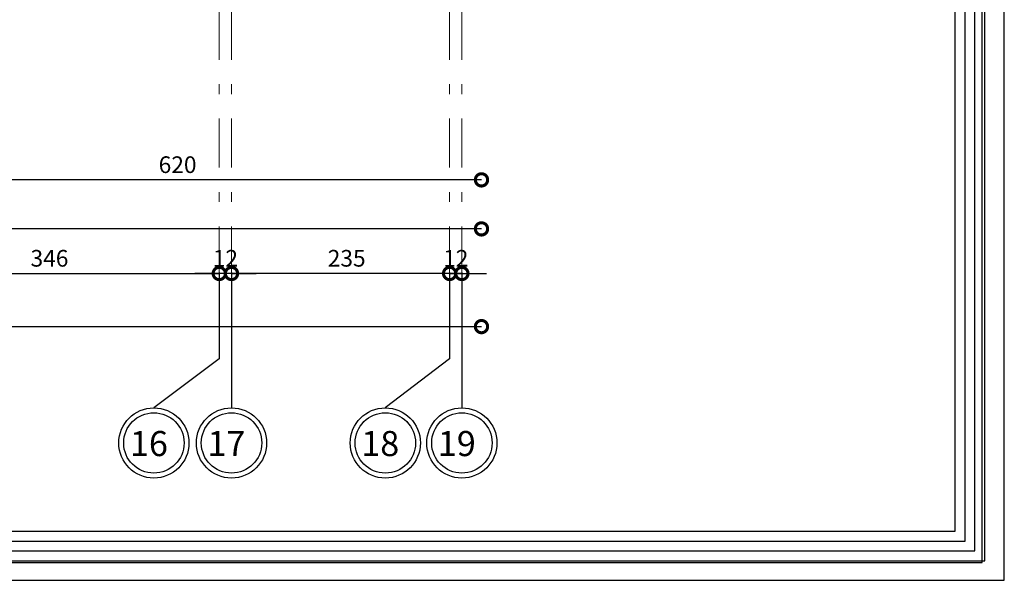
# Model space of a CAD drawing. Units: metres. Extents: x 0 to 1394, y -48 to 347.
# Drawn here: x 1332 to 1342, y 145 to 151 of the extents above; entities that cross this region are included whole.
import ezdxf

# ---------------------------------------------------------------- set-up
doc = ezdxf.new("R2010")
doc.units = ezdxf.units.M
doc.header["$MEASUREMENT"] = 0
doc.linetypes.add('ACAD_ISO10W100', pattern=[18, 12, -3, 0, -3])
doc.linetypes.add('DASHDOT', pattern=[1, 0.5, -0.25, 0, -0.25])
doc.layers.add('06SENTER', color=7, linetype='Continuous')
doc.styles.add('ROMANS', font='romans')
doc.styles.get("Standard").update_dxf_attribs({"font": 'arial.ttf'})
doc.dimstyles.new('FA', dxfattribs={"dimscale": 0, "dimtxt": 0.17, "dimasz": 0.25, "dimexe": 0.1, "dimexo": 0, "dimgap": 0.07, "dimtad": 1, "dimdec": 0, "dimlfac": 100, "dimzin": 0, "dimdsep": 46, "dimtxsty": 'ROMANS', "dimblk1": 'DOTSMALL', "dimblk2": 'DOTSMALL', "dimsah": 1, "dimcen": 0, "dimse1": 1, "dimse2": 1, "dimclrd": 9, "dimclre": 9, "dimclrt": 256, "dimadec": 0, "dimazin": 0, "dimtfac": 1, "dimtdec": 0, "dimtix": 1, "dimtmove": 0, "dimatfit": 3, "dimldrblk": 'DOTSMALL', "dimfxl": 1, "dimtolj": 1, "dimtzin": 0, "dimarcsym": 0})

# ---------------------------------------------------------------- blocks, each defined once
blk = doc.blocks.new('_DOTSMALL')
at = {"color": 0, "linetype": 'ByBlock', "const_width": 0.5}
blk.add_lwpolyline([(-0.0625, 0, 1), (0.0625, 0, 1)], format="xyb", close=True, dxfattribs=at)
blk = doc.blocks.new('*D1107')
at = {"color": 9, "lineweight": -2, "transparency": 16777216}
blk.add_line((1307.755, 147.784), (1336.581, 147.784), dxfattribs=at)
at = {"layer": 'DEFPOINTS', "color": 0, "transparency": 16777216}
for p in [(1307.755, 152.603), (1336.581, 151.63), (1336.581, 147.784)]:
    blk.add_point(p, dxfattribs=at)
at = {"color": 9, "lineweight": -2, "transparency": 16777216, "xscale": 0.25, "yscale": 0.25, "zscale": 0.25, "rotation": 180}
blk.add_blockref('_DOTSMALL', (1307.755, 147.784), dxfattribs=at)
at = {"color": 9, "lineweight": -2, "transparency": 16777216, "xscale": 0.25, "yscale": 0.25, "zscale": 0.25}
blk.add_blockref('_DOTSMALL', (1336.581, 147.784), dxfattribs=at)
at = {"transparency": 16777216, "insert": (1322.24, 147.939), "char_height": 0.17, "attachment_point": 5, "style": 'ROMANS'}
blk.add_mtext('\\A1;2883', dxfattribs=at)
blk = doc.blocks.new('*D1108')
at = {"color": 9, "lineweight": -2, "transparency": 16777216}
blk.add_line((1336.581, 148.781), (1325.005, 148.781), dxfattribs=at)
at = {"layer": 'DEFPOINTS', "color": 0, "transparency": 16777216}
for p in [(1325.005, 151.241), (1336.581, 151.241), (1325.005, 148.781)]:
    blk.add_point(p, dxfattribs=at)
at = {"color": 9, "lineweight": -2, "transparency": 16777216, "xscale": 0.25, "yscale": 0.25, "zscale": 0.25, "rotation": 180}
blk.add_blockref('_DOTSMALL', (1325.005, 148.781), dxfattribs=at)
at = {"color": 9, "lineweight": -2, "transparency": 16777216, "xscale": 0.25, "yscale": 0.25, "zscale": 0.25}
blk.add_blockref('_DOTSMALL', (1336.581, 148.781), dxfattribs=at)
at = {"transparency": 16777216, "insert": (1330.793, 148.936), "char_height": 0.17, "attachment_point": 5, "style": 'ROMANS'}
blk.add_mtext('\\A1;1158', dxfattribs=at)
blk = doc.blocks.new('*D1093')
at = {"color": 9, "lineweight": -2, "transparency": 16777216}
blk.add_line((1336.581, 149.281), (1330.381, 149.281), dxfattribs=at)
at = {"layer": 'DEFPOINTS', "color": 0, "transparency": 16777216}
for p in [(1330.381, 151.441), (1336.581, 151.241), (1330.381, 149.281)]:
    blk.add_point(p, dxfattribs=at)
at = {"color": 9, "lineweight": -2, "transparency": 16777216, "xscale": 0.25, "yscale": 0.25, "zscale": 0.25, "rotation": 180}
blk.add_blockref('_DOTSMALL', (1330.381, 149.281), dxfattribs=at)
at = {"color": 9, "lineweight": -2, "transparency": 16777216, "xscale": 0.25, "yscale": 0.25, "zscale": 0.25}
blk.add_blockref('_DOTSMALL', (1336.581, 149.281), dxfattribs=at)
at = {"transparency": 16777216, "insert": (1333.481, 149.436), "char_height": 0.17, "attachment_point": 5, "style": 'ROMANS'}
blk.add_mtext('\\A1;620', dxfattribs=at)
blk = doc.blocks.new('*D1972')
at = {"color": 9, "lineweight": -2, "transparency": 16777216}
for p, q in [((1336.256, 148.326), (1336.006, 148.326)), ((1336.256, 148.326), (1336.381, 148.326)), ((1336.381, 148.326), (1336.631, 148.326))]:
    blk.add_line(p, q, dxfattribs=at)
at = {"layer": 'DEFPOINTS', "color": 0, "transparency": 16777216}
for p in [(1336.256, 148.435), (1336.381, 148.435), (1336.381, 148.326)]:
    blk.add_point(p, dxfattribs=at)
at = {"color": 9, "lineweight": -2, "transparency": 16777216, "xscale": 0.25, "yscale": 0.25, "zscale": 0.25}
blk.add_blockref('_DOTSMALL', (1336.256, 148.326), dxfattribs=at)
at = {"color": 9, "lineweight": -2, "transparency": 16777216, "xscale": 0.25, "yscale": 0.25, "zscale": 0.25, "rotation": 180}
blk.add_blockref('_DOTSMALL', (1336.381, 148.326), dxfattribs=at)
at = {"transparency": 16777216, "insert": (1336.319, 148.481), "char_height": 0.17, "attachment_point": 5, "style": 'ROMANS'}
blk.add_mtext('\\A1;12', dxfattribs=at)
blk = doc.blocks.new('*D1973')
at = {"color": 9, "lineweight": -2, "transparency": 16777216}
blk.add_line((1336.381, 148.326), (1334.031, 148.326), dxfattribs=at)
at = {"layer": 'DEFPOINTS', "color": 0, "transparency": 16777216}
for p in [(1336.381, 148.435), (1334.031, 148.348), (1334.031, 148.326)]:
    blk.add_point(p, dxfattribs=at)
at = {"color": 9, "lineweight": -2, "transparency": 16777216, "xscale": 0.25, "yscale": 0.25, "zscale": 0.25, "rotation": 180}
blk.add_blockref('_DOTSMALL', (1334.031, 148.326), dxfattribs=at)
at = {"color": 9, "lineweight": -2, "transparency": 16777216, "xscale": 0.25, "yscale": 0.25, "zscale": 0.25}
blk.add_blockref('_DOTSMALL', (1336.381, 148.326), dxfattribs=at)
at = {"transparency": 16777216, "insert": (1335.206, 148.481), "char_height": 0.17, "attachment_point": 5, "style": 'ROMANS'}
blk.add_mtext('\\A1;235', dxfattribs=at)
blk = doc.blocks.new('*D1974')
at = {"color": 9, "lineweight": -2, "transparency": 16777216}
for p, q in [((1333.906, 148.326), (1333.656, 148.326)), ((1334.031, 148.326), (1333.906, 148.326)), ((1334.031, 148.326), (1334.281, 148.326))]:
    blk.add_line(p, q, dxfattribs=at)
at = {"layer": 'DEFPOINTS', "color": 0, "transparency": 16777216}
for p in [(1333.906, 148.326), (1333.906, 148.266), (1334.031, 148.348)]:
    blk.add_point(p, dxfattribs=at)
at = {"color": 9, "lineweight": -2, "transparency": 16777216, "xscale": 0.25, "yscale": 0.25, "zscale": 0.25}
blk.add_blockref('_DOTSMALL', (1333.906, 148.326), dxfattribs=at)
at = {"color": 9, "lineweight": -2, "transparency": 16777216, "xscale": 0.25, "yscale": 0.25, "zscale": 0.25, "rotation": 180}
blk.add_blockref('_DOTSMALL', (1334.031, 148.326), dxfattribs=at)
at = {"transparency": 16777216, "insert": (1333.969, 148.481), "char_height": 0.17, "attachment_point": 5, "style": 'ROMANS'}
blk.add_mtext('\\A1;12', dxfattribs=at)
blk = doc.blocks.new('*D1989')
at = {"color": 9, "lineweight": -2, "transparency": 16777216}
blk.add_line((1330.442, 148.326), (1333.906, 148.326), dxfattribs=at)
at = {"layer": 'DEFPOINTS', "color": 0, "transparency": 16777216}
for p in [(1333.906, 148.485), (1330.442, 148.33), (1333.906, 148.326)]:
    blk.add_point(p, dxfattribs=at)
at = {"color": 9, "lineweight": -2, "transparency": 16777216, "xscale": 0.25, "yscale": 0.25, "zscale": 0.25, "rotation": 180}
blk.add_blockref('_DOTSMALL', (1330.442, 148.326), dxfattribs=at)
at = {"color": 9, "lineweight": -2, "transparency": 16777216, "xscale": 0.25, "yscale": 0.25, "zscale": 0.25}
blk.add_blockref('_DOTSMALL', (1333.906, 148.326), dxfattribs=at)
at = {"transparency": 16777216, "insert": (1332.174, 148.481), "char_height": 0.17, "attachment_point": 5, "style": 'ROMANS'}
blk.add_mtext('\\A1;346', dxfattribs=at)

msp = doc.modelspace()

# ---------------------------------------------------------------- linework, layer by layer
at = {"color": 252, "linetype": 'DASHDOT', "lineweight": 20, "true_color": 0x939598}
for p, q in [((1333.906, 171.907), (1333.906, 147.455)), ((1334.031, 171.907), (1334.031, 146.955)), ((1336.256, 171.907), (1336.256, 147.455)), ((1336.381, 171.907), (1336.381, 146.955))]:
    msp.add_line(p, q, dxfattribs=at)
for points in [[(1299.914, 145.196), (1341.914, 145.196), (1341.914, 174.896), (1299.914, 174.896)], [(1299.914, 145.196), (1341.914, 145.196), (1341.914, 174.896), (1299.914, 174.896)], [(1300.09, 145.376), (1341.69, 145.376), (1341.69, 174.676), (1300.09, 174.676)], [(1300.114, 145.396), (1341.714, 145.396), (1341.714, 174.696), (1300.114, 174.696)], [(1300.214, 145.496), (1341.614, 145.496), (1341.614, 174.596), (1300.214, 174.596)], [(1300.314, 145.596), (1341.514, 145.596), (1341.514, 174.496), (1300.314, 174.496)], [(1300.414, 145.696), (1341.414, 145.696), (1341.414, 174.396), (1300.414, 174.396)]]:
    msp.add_lwpolyline(points, close=True)
at = {"layer": '06SENTER', "color": 252, "linetype": 'ACAD_ISO10W100', "lineweight": 25, "ltscale": 5}
for p, q in [((1333.906, 148.335), (1333.906, 147.455)), ((1334.031, 148.335), (1334.031, 147.455)), ((1336.256, 148.335), (1336.256, 147.455)), ((1336.381, 148.335), (1336.381, 147.455)), ((1333.906, 147.455), (1333.239, 146.955)), ((1334.031, 147.455), (1334.031, 146.955)), ((1336.256, 147.455), (1335.6, 146.955)), ((1336.381, 147.455), (1336.381, 146.955))]:
    msp.add_line(p, q, dxfattribs=at)
at = {"layer": '06SENTER', "color": 5, "lineweight": 25}
for centre in [(1333.239, 146.597), (1334.031, 146.597), (1335.6, 146.597), (1336.381, 146.597)]:
    msp.add_circle(centre, 0.358, dxfattribs=at)
at = {"layer": '06SENTER', "lineweight": 25}
for centre in [(1333.239, 146.597), (1334.031, 146.597), (1335.6, 146.597), (1336.381, 146.597)]:
    msp.add_circle(centre, 0.308, dxfattribs=at)

# ---------------------------------------------------------------- texts
at = {"layer": '06SENTER', "lineweight": 25, "char_height": 0.256, "width": 0.20379, "attachment_point": 9}
for s, insert in [('{\\fTraditional Arabic|b0|i0|c0|p2;16}', (1333.382, 146.463)), ('{\\fTraditional Arabic|b0|i0|c0|p2;17}', (1334.173, 146.463)), ('{\\fTraditional Arabic|b0|i0|c0|p2;18}', (1335.742, 146.463)), ('{\\fTraditional Arabic|b0|i0|c0|p2;19}', (1336.523, 146.463))]:
    msp.add_mtext(s, dxfattribs=dict(at, insert=insert))

# ---------------------------------------------------------------- dimensions: what is measured, and where the dimension line sits
dim = msp.add_linear_dim(base=(1336.581, 147.784), p1=(1307.755, 152.603), p2=(1336.581, 151.63), dimstyle='FA', override={"dimscale": 1})
dim.commit()
dim.dimension.update_dxf_attribs({"geometry": '*D1107', "text_midpoint": (1322.24, 147.784), "dimtype": 160})
for base, p1, p2, override, picture, middle in [((1330.381, 149.281), (1336.581, 151.241), (1330.381, 151.441), {"dimscale": 1}, '*D1093', (1333.481, 149.436)), ((1325.005, 148.781), (1336.581, 151.241), (1325.005, 151.241), {"dimscale": 1}, '*D1108', (1330.793, 148.936)), ((1333.906, 148.326), (1330.442, 148.33), (1333.906, 148.485), {"dimscale": 1}, '*D1989', (1332.174, 148.481)), ((1333.90601607, 148.32628269), (1334.03101606, 148.34836542), (1333.90601607, 148.26628268), {"dimscale": 1, "dimtmove": 1}, '*D1974', (1333.96851607, 148.48128269)), ((1334.031, 148.326), (1336.381, 148.435), (1334.031, 148.348), {"dimscale": 1, "dimtmove": 1}, '*D1973', (1335.206, 148.481)), ((1336.38101606, 148.32628269), (1336.25601607, 148.43452012), (1336.38101606, 148.43452012), {"dimscale": 1}, '*D1972', (1336.31851607, 148.48128269))]:
    dim = msp.add_linear_dim(base=base, p1=p1, p2=p2, dimstyle='FA', override=override)
    dim.commit()
    dim.dimension.update_dxf_attribs({"geometry": picture, "text_midpoint": middle})

doc.saveas('drawing.dxf')
